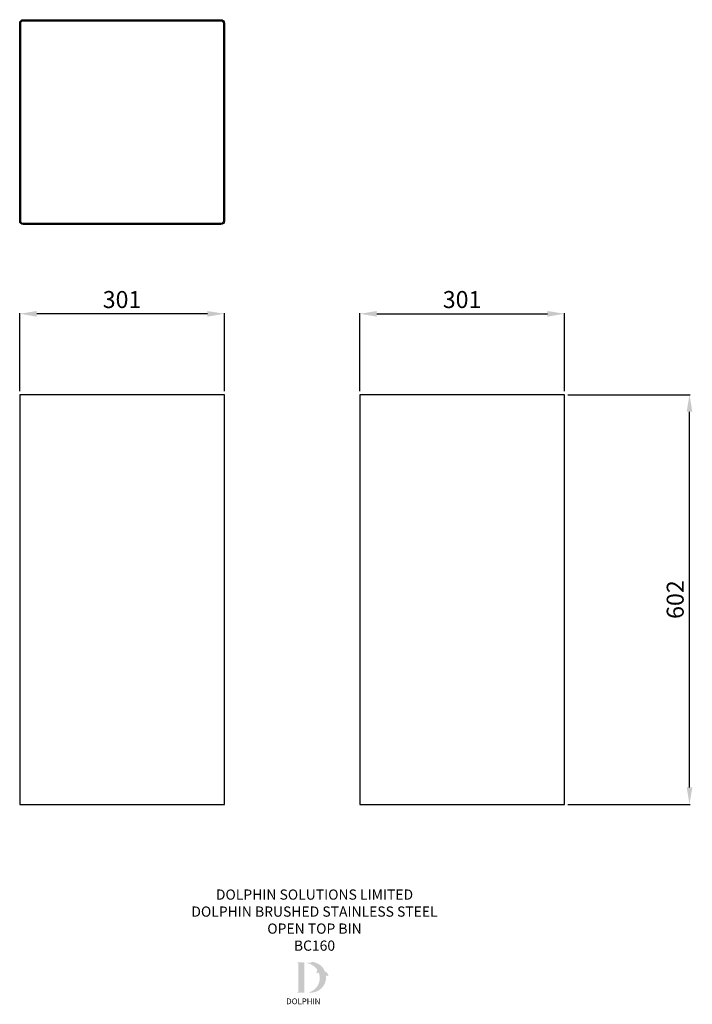
# Model space of a CAD drawing. Units: millimetres. Extents: x 83 to 1072, y -191 to 1256.
import ezdxf

# ---------------------------------------------------------------- set-up
doc = ezdxf.new("R2010")
doc.units = ezdxf.units.MM
for name, color, linetype in [('DETAIL', 2, 'Continuous'), ('DIMS', 7, 'Continuous'), ('NEW LOGO', 7, 'Continuous'), ('TEXT', 7, 'Continuous')]:
    doc.layers.add(name, color=color, linetype=linetype)
doc.styles.add('DOLPHIN', font='arial.ttf', dxfattribs={"height": 25})
doc.styles.get("Standard").update_dxf_attribs({"font": 'arial.ttf'})
doc.dimstyles.new('Dolphin$0', dxfattribs={"dimtxt": 25, "dimasz": 25, "dimexe": 1, "dimexo": 5, "dimgap": 5, "dimtad": 1, "dimdec": 1, "dimdsep": 46, "dimtxsty": 'DOLPHIN', "dimcen": 0, "dimclrd": 256, "dimclre": 256, "dimclrt": 256, "dimazin": 2, "dimtfac": 1, "dimtdec": 1, "dimtmove": 0, "dimatfit": 3, "dimfxl": 0, "dimarcsym": 0})

# ---------------------------------------------------------------- blocks, each defined once
blk = doc.blocks.new('*D1')
at = {"layer": 'DEFPOINTS', "color": 0, "transparency": 16777216}
for p in [(884.1, 704.9), (1068, 704.9), (884.1, 102.9)]:
    blk.add_point(p, dxfattribs=at)
at = {"layer": 'DIMS', "lineweight": -2, "transparency": 16777216}
for p, q in [((889.1, 704.9), (1069, 704.9)), ((1068, 127.9), (1068, 679.9)), ((889.1, 102.9), (1069, 102.9))]:
    blk.add_line(p, q, dxfattribs=at)
at = {"layer": 'DIMS', "transparency": 16777216}
for points in [[(1063.8, 679.9), (1072.1, 679.9), (1068, 704.9)], [(1063.8, 127.9), (1072.1, 127.9), (1068, 102.9)]]:
    blk.add_solid(points, dxfattribs=at)
at = {"layer": 'DIMS', "transparency": 16777216, "insert": (1050.2, 403.9), "char_height": 25, "attachment_point": 5, "rotation": 90, "style": 'DOLPHIN'}
blk.add_mtext('602', dxfattribs=at)
blk = doc.blocks.new('*D2')
at = {"layer": 'DEFPOINTS', "color": 0, "transparency": 16777216}
for p in [(884.1, 823.8), (583.1, 704.9), (884.1, 704.9)]:
    blk.add_point(p, dxfattribs=at)
at = {"layer": 'DIMS', "lineweight": -2, "transparency": 16777216}
for p, q in [((583.1, 709.9), (583.1, 824.8)), ((884.1, 709.9), (884.1, 824.8)), ((608.1, 823.8), (859.1, 823.8))]:
    blk.add_line(p, q, dxfattribs=at)
at = {"layer": 'DIMS', "transparency": 16777216}
for points in [[(608.1, 827.9), (608.1, 819.6), (583.1, 823.8)], [(859.1, 827.9), (859.1, 819.6), (884.1, 823.8)]]:
    blk.add_solid(points, dxfattribs=at)
at = {"layer": 'DIMS', "transparency": 16777216, "insert": (733.6, 841.5), "char_height": 25, "attachment_point": 5, "style": 'DOLPHIN'}
blk.add_mtext('301', dxfattribs=at)
blk = doc.blocks.new('*D3')
at = {"layer": 'DEFPOINTS', "color": 0, "transparency": 16777216}
for p in [(83.1, 823.8), (83.1, 704.9), (384.1, 704.9)]:
    blk.add_point(p, dxfattribs=at)
at = {"layer": 'DIMS', "lineweight": -2, "transparency": 16777216}
for p, q in [((83.1, 709.9), (83.1, 824.8)), ((384.1, 709.9), (384.1, 824.8)), ((359.1, 823.8), (108.1, 823.8))]:
    blk.add_line(p, q, dxfattribs=at)
at = {"layer": 'DIMS', "transparency": 16777216}
for points in [[(108.1, 827.9), (108.1, 819.6), (83.1, 823.8)], [(359.1, 827.9), (359.1, 819.6), (384.1, 823.8)]]:
    blk.add_solid(points, dxfattribs=at)
at = {"layer": 'DIMS', "transparency": 16777216, "insert": (233.6, 841.5), "char_height": 25, "attachment_point": 5, "style": 'DOLPHIN'}
blk.add_mtext('301', dxfattribs=at)

msp = doc.modelspace()

# ---------------------------------------------------------------- hatches: boundary and pattern name
at = {"layer": 'NEW LOGO'}
h = msp.add_hatch(color=256, dxfattribs=at)
h.dxf.hatch_style = 1
h.paths.add_polyline_path([(501.48, -128.88), (491.7, -128.88, 0.8331509), (491.51, -129.97), (492.68, -130.42), (492.68, -172.31), (491.53, -172.74, 0.8344736), (491.73, -173.83), (501.48, -173.83)])
h = msp.add_hatch(color=256, dxfattribs=at)
h.dxf.hatch_style = 1
h.paths.add_polyline_path([(533.51, -148.7, -0.2548946), (536.86, -149.47, 0.6637824), (537.1, -149.36, 0.3020958), (531.91, -142.3, 0.2736233), (513.51, -128.49, 0.0719214), (513.3, -128.5, 0.1352614), (510.27, -129.95, 0.1630378), (506.99, -129.52, 0.8175278), (506.98, -130.62, -0.1994964), (520.84, -140.16, 0.2314631), (520, -145.33, 0.6091768), (520.24, -145.38, -0.2010436), (522.79, -143.94, -0.4534868), (507.8, -173.31, 0.4874865)])

# ---------------------------------------------------------------- linework, layer by layer
at = {"layer": 'DETAIL'}
for p, q in [((384.11, 704.88), (83.11, 704.88)), ((83.11, 704.88), (83.11, 102.88)), ((384.11, 102.88), (384.11, 704.88)), ((884.11, 704.88), (583.11, 704.88)), ((583.11, 704.88), (583.11, 102.88)), ((884.11, 102.88), (884.11, 704.88)), ((83.11, 102.88), (384.11, 102.88)), ((583.11, 102.88), (884.11, 102.88))]:
    msp.add_line(p, q, dxfattribs=at)
for points in [[(83.11, 959.88), (83.11, 1250.88, -0.4142136), (88.11, 1255.88), (379.11, 1255.88, -0.4142136), (384.11, 1250.88), (384.11, 959.88, -0.4142136), (379.11, 954.88), (88.11, 954.88, -0.4142136)], [(84.61, 959.88), (84.61, 1250.88, -0.4142136), (88.11, 1254.38), (379.11, 1254.38, -0.4142136), (382.61, 1250.88), (382.61, 959.88, -0.4142136), (379.11, 956.38), (88.11, 956.38, -0.4142136)]]:
    msp.add_lwpolyline(points, format="xyb", close=True, dxfattribs=at)

# ---------------------------------------------------------------- texts
at = {"layer": 'NEW LOGO', "color": 1, "insert": (475.14, -182.12), "char_height": 8.4375, "attachment_point": 1}
msp.add_mtext_dynamic_manual_height_columns('{\\T1.75;\\C256;DOLPHIN}', width=62.8072, gutter_width=12.5, heights=[0], dxfattribs=at)
at = {"layer": 'TEXT', "insert": (516.59, -21.98), "char_height": 15, "width": 620.6517, "attachment_point": 2, "style": 'DOLPHIN'}
msp.add_mtext('DOLPHIN SOLUTIONS LIMITED\\PDOLPHIN BRUSHED STAINLESS STEEL\\POPEN TOP BIN^JBC160', dxfattribs=at)

# ---------------------------------------------------------------- dimensions: what is measured, and where the dimension line sits
at = {"layer": 'DIMS'}
for base, p1, p2, picture, middle in [((83.11, 823.76), (384.11, 704.88), (83.11, 704.88), '*D3', (233.61, 841.53)), ((884.11, 823.76), (583.11, 704.88), (884.11, 704.88), '*D2', (733.61, 841.53))]:
    dim = msp.add_linear_dim(base=base, p1=p1, p2=p2, dimstyle='Dolphin$0', dxfattribs=at)
    dim.commit()
    dim.dimension.update_dxf_attribs({"geometry": picture, "text_midpoint": middle})
dim = msp.add_linear_dim(base=(1067.96, 704.88), p1=(884.11, 102.88), p2=(884.11, 704.88), angle=90, dimstyle='Dolphin$0', dxfattribs=at)
dim.commit()
dim.dimension.update_dxf_attribs({"geometry": '*D1', "text_midpoint": (1050.2, 403.88)})

doc.saveas('drawing.dxf')
